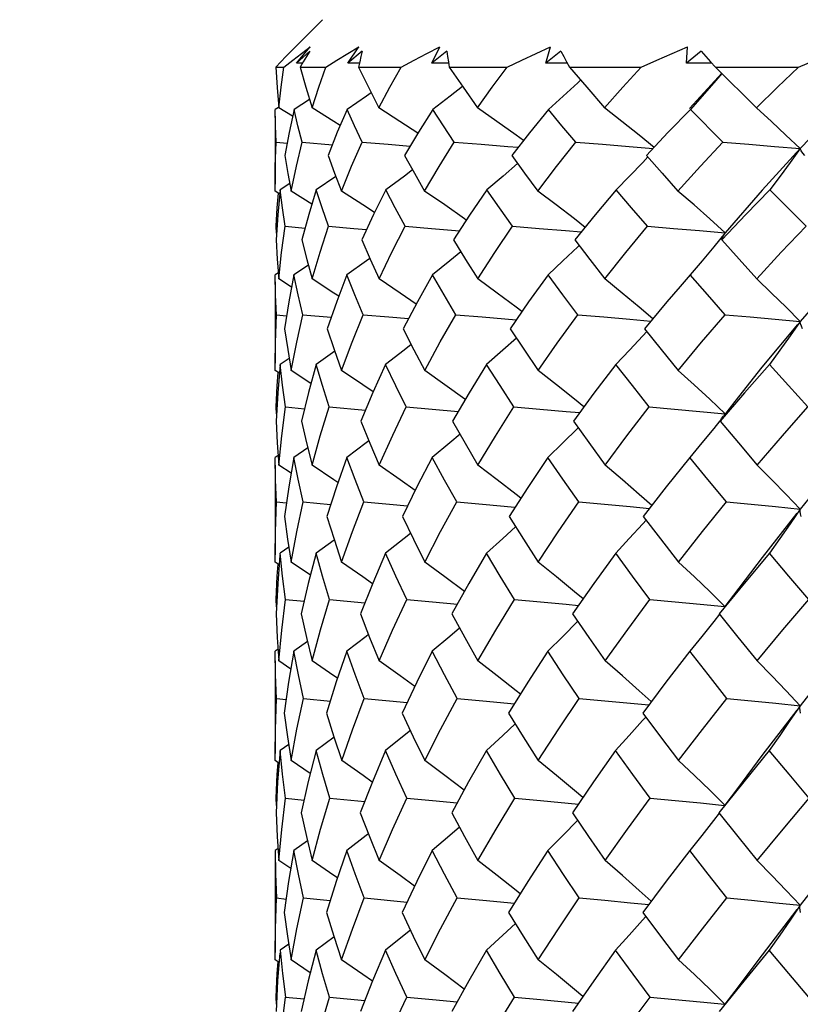
# Model space of a CAD drawing. Units: inches. Extents: x 0.7 to 21.3, y 0.5 to 16.
# Drawn here: x 10.6 to 10.8, y 8.1 to 8.4 of the extents above; entities that cross this region are included whole.
import ezdxf

# ---------------------------------------------------------------- set-up
doc = ezdxf.new("R2010")
doc.units = ezdxf.units.IN
doc.header["$LTSCALE"] = 1.21
doc.header["$MEASUREMENT"] = 0
doc.layers.get('0').update_dxf_attribs({"linetype": 'CONTINUOUS'})
doc.layers.add('AXIS', color=7, linetype='CONTINUOUS')
doc.layers.add('SCHEME_DIMS', color=7, linetype='CONTINUOUS')
doc.dimstyles.new('DIMSTYLE_1', dxfattribs={"dimtxt": 0.1, "dimasz": 0.1875, "dimexe": 0.125, "dimexo": 0.0625, "dimgap": 0.1, "dimtad": 0, "dimtih": 1, "dimtoh": 1, "dimdec": 1, "dimzin": 4, "dimdsep": 46, "dimtxsty": 'STANDARD', "dimblk": '_FILLED', "dimblk1": '_FILLED', "dimblk2": '_FILLED', "dimcen": 0.09, "dimadec": 3, "dimazin": 1, "dimtp": 0.1, "dimtm": 0.1, "dimtfac": 1, "dimtdec": 3, "dimtofl": 0, "dimtmove": 0, "dimatfit": 3, "dimldrblk": '_FILLED', "dimfxl": 1, "dimtolj": 1, "dimtzin": 4, "dimarcsym": 0})

# ---------------------------------------------------------------- blocks, each defined once
blk = doc.blocks.new('_FILLED')
at = {"color": 0, "linetype": 'BYBLOCK'}
blk.add_solid([(0, 0), (-1, 0.1667), (-1, -0.1667)], dxfattribs=at)
blk = doc.blocks.new('*D8')
at = {"layer": 'SCHEME_DIMS', "color": 7, "linetype": 'CONTINUOUS'}
for p, q in [((8.07004, 6.92156), (8.07004, 9.60437)), ((12.86138, 6.85561), (12.86138, 9.60437)), ((8.07004, 9.47937), (9.9828, 9.47937)), ((12.86138, 9.47937), (10.7828, 9.47937))]:
    blk.add_line(p, q, dxfattribs=at)
at = {"layer": 'SCHEME_DIMS', "color": 7, "linetype": 'CONTINUOUS', "xscale": 0.1875, "yscale": 0.1875, "zscale": 0.1875}
for p, rotation in [((8.07004, 9.47937), 180), ((12.86138, 9.47937), 360)]:
    blk.add_blockref('_FILLED', p, dxfattribs=dict(at, rotation=rotation))
at = {"layer": 'SCHEME_DIMS', "color": 7, "linetype": 'CONTINUOUS', "insert": (10.3328, 9.52937), "char_height": 0.1, "width": 0.6, "attachment_point": 2, "line_spacing_factor": 0.9}
blk.add_mtext('121,7\\P[4.79]', dxfattribs=at)

msp = doc.modelspace()

# ---------------------------------------------------------------- linework, layer by layer
at = {"color": 7, "linetype": 'CONTINUOUS'}
for p, q in [((10.65075, 8.3817), (10.6429, 8.37385)), ((10.64425, 8.37088), (10.6477, 8.37491)), ((10.64551, 8.37326), (10.6477, 8.37491)), ((10.65709, 8.37088), (10.65983, 8.37491)), ((10.67804, 8.37088), (10.68, 8.37491)), ((10.70648, 8.37088), (10.70759, 8.37491)), ((10.74154, 8.37088), (10.74177, 8.37491)), ((10.64115, 8.36989), (10.64332, 8.37159)), ((10.64332, 8.37159), (10.64551, 8.37326)), ((10.64758, 8.37384), (10.64425, 8.37088)), ((10.66066, 8.37384), (10.65709, 8.37088)), ((10.68175, 8.37384), (10.67804, 8.37088)), ((10.71022, 8.37384), (10.70648, 8.37088)), ((10.74519, 8.37384), (10.74154, 8.37088)), ((10.64036, 8.37121), (10.63912, 8.36989)), ((10.63912, 8.36989), (10.64115, 8.36989)), ((10.64578, 8.37087), (10.64425, 8.37088)), ((10.64597, 8.37121), (10.6452, 8.36989)), ((10.6452, 8.36989), (10.65161, 8.36989)), ((10.65997, 8.37087), (10.65709, 8.37088)), ((10.66004, 8.37121), (10.65976, 8.36989)), ((10.65976, 8.36989), (10.67036, 8.36989)), ((10.6822, 8.37086), (10.67804, 8.37088)), ((10.68214, 8.37121), (10.68237, 8.36989)), ((10.68237, 8.36989), (10.69683, 8.36989)), ((10.71179, 8.37085), (10.70648, 8.37088)), ((10.7116, 8.37121), (10.71232, 8.36989)), ((10.71232, 8.36989), (10.7302, 8.36989)), ((10.74786, 8.37084), (10.74154, 8.37088)), ((10.74752, 8.37121), (10.74872, 8.36989)), ((10.74872, 8.36989), (10.75898, 8.35975)), ((10.74872, 8.36989), (10.76948, 8.36989)), ((10.75035, 8.36839), (10.74408, 8.36155)), ((10.64753, 8.36179), (10.64365, 8.35931)), ((10.74545, 8.36264), (10.74252, 8.35931)), ((10.6398, 8.35984), (10.63895, 8.35931)), ((10.64329, 8.35761), (10.63986, 8.35975)), ((10.74408, 8.36155), (10.74227, 8.35954)), ((10.75058, 8.35116), (10.74252, 8.35931)), ((10.63921, 8.35116), (10.64194, 8.35091)), ((10.6457, 8.35116), (10.65322, 8.35053)), ((10.73365, 8.3501), (10.73155, 8.34782)), ((10.65409, 8.34261), (10.6492, 8.3393)), ((10.63895, 8.33898), (10.63894, 8.34069)), ((10.6426, 8.34083), (10.64021, 8.3393)), ((10.64011, 8.33824), (10.63895, 8.33898)), ((10.64811, 8.3357), (10.64294, 8.33898)), ((10.77132, 8.33022), (10.76232, 8.3393)), ((10.63931, 8.32848), (10.6392, 8.33022)), ((10.6392, 8.33022), (10.63942, 8.33019)), ((10.64055, 8.32368), (10.64143, 8.33022)), ((10.64143, 8.33022), (10.64642, 8.32976)), ((10.67136, 8.33022), (10.67789, 8.32968)), ((10.67789, 8.32968), (10.68491, 8.32909)), ((10.75119, 8.32855), (10.74831, 8.32506)), ((10.75031, 8.32679), (10.75051, 8.32737)), ((10.75051, 8.32737), (10.7508, 8.32796)), ((10.7508, 8.32796), (10.75119, 8.32855)), ((10.6392, 8.32679), (10.63948, 8.32199)), ((10.71474, 8.32541), (10.71438, 8.32506)), ((10.63987, 8.31711), (10.64055, 8.32368)), ((10.63948, 8.32199), (10.63987, 8.31711)), ((10.64725, 8.32049), (10.64363, 8.31806)), ((10.63975, 8.31858), (10.63895, 8.31806)), ((10.63904, 8.31313), (10.63895, 8.31806)), ((10.74241, 8.31806), (10.73993, 8.31523)), ((10.64305, 8.31504), (10.63987, 8.31711)), ((10.63924, 8.30817), (10.63904, 8.31313)), ((10.63924, 8.30817), (10.64181, 8.30792)), ((10.64585, 8.30817), (10.65294, 8.30753)), ((10.684, 8.30817), (10.69054, 8.30762)), ((10.69054, 8.30762), (10.69903, 8.30688)), ((10.73159, 8.30399), (10.7306, 8.3029)), ((10.65384, 8.29905), (10.64917, 8.29577)), ((10.63895, 8.29428), (10.63894, 8.29605)), ((10.64245, 8.29727), (10.6402, 8.29577)), ((10.64001, 8.29358), (10.63895, 8.29428)), ((10.64787, 8.29104), (10.64296, 8.29428)), ((10.75356, 8.28652), (10.7507, 8.28288)), ((10.63928, 8.28342), (10.63918, 8.28521)), ((10.63918, 8.28521), (10.63938, 8.28518)), ((10.64059, 8.27798), (10.6415, 8.28521)), ((10.6415, 8.28521), (10.64626, 8.28474)), ((10.65243, 8.28521), (10.66147, 8.28438)), ((10.67161, 8.28521), (10.67806, 8.28464)), ((10.67806, 8.28464), (10.68456, 8.28406)), ((10.74488, 8.28406), (10.75118, 8.28346)), ((10.63917, 8.28166), (10.63946, 8.2762)), ((10.74989, 8.28166), (10.75023, 8.28225)), ((10.75023, 8.28225), (10.7507, 8.28288)), ((10.71451, 8.27999), (10.71436, 8.27983)), ((10.63946, 8.2762), (10.63987, 8.27068)), ((10.63987, 8.27068), (10.64059, 8.27798)), ((10.64709, 8.275), (10.64361, 8.27259)), ((10.63969, 8.27309), (10.63895, 8.27259)), ((10.63905, 8.26704), (10.63895, 8.27259)), ((10.64292, 8.26865), (10.63987, 8.27068)), ((10.63926, 8.26149), (10.63905, 8.26704)), ((10.63926, 8.26149), (10.64173, 8.26123)), ((10.64594, 8.26149), (10.65278, 8.26083)), ((10.68422, 8.26149), (10.69068, 8.26091)), ((10.69068, 8.26091), (10.69873, 8.26017)), ((10.73143, 8.25699), (10.73059, 8.25604)), ((10.6537, 8.25198), (10.64915, 8.2487)), ((10.64237, 8.25019), (10.6402, 8.2487)), ((10.63895, 8.24648), (10.63894, 8.24829)), ((10.63996, 8.2458), (10.63895, 8.24648)), ((10.64774, 8.24325), (10.64296, 8.24648)), ((10.63926, 8.23538), (10.63916, 8.2372)), ((10.63916, 8.2372), (10.63936, 8.23718)), ((10.6406, 8.22954), (10.64154, 8.2372)), ((10.64154, 8.2372), (10.64618, 8.23673)), ((10.65251, 8.2372), (10.66133, 8.23636)), ((10.75326, 8.23825), (10.7511, 8.23546)), ((10.63916, 8.23357), (10.63946, 8.22773)), ((10.63987, 8.22186), (10.6406, 8.22954)), ((10.63946, 8.22773), (10.63987, 8.22186)), ((10.64702, 8.2267), (10.6436, 8.22429)), ((10.63967, 8.22478), (10.63895, 8.22429)), ((10.63905, 8.21843), (10.63895, 8.22429)), ((10.64285, 8.21984), (10.63987, 8.22186)), ((10.63927, 8.21253), (10.63905, 8.21843)), ((10.63927, 8.21253), (10.6417, 8.21227)), ((10.64598, 8.21253), (10.65271, 8.21187)), ((10.68432, 8.21253), (10.69075, 8.21194)), ((10.69075, 8.21194), (10.6986, 8.2112)), ((10.769, 8.20961), (10.76034, 8.19826)), ((10.73136, 8.20787), (10.73058, 8.20699)), ((10.65364, 8.20283), (10.64915, 8.19955)), ((10.64233, 8.20103), (10.64019, 8.19955)), ((10.63895, 8.19701), (10.63894, 8.19883)), ((10.63994, 8.19633), (10.63895, 8.19701)), ((10.64769, 8.19379), (10.64297, 8.19701)), ((10.63926, 8.18583), (10.63916, 8.18766)), ((10.63916, 8.18766), (10.63935, 8.18764)), ((10.64061, 8.17987), (10.64155, 8.18766)), ((10.64155, 8.18766), (10.64615, 8.18719)), ((10.65254, 8.18766), (10.66128, 8.18681)), ((10.6987, 8.18766), (10.70512, 8.18707)), ((10.70512, 8.18707), (10.71455, 8.18617)), ((10.63916, 8.184), (10.63945, 8.17807)), ((10.63945, 8.17807), (10.63987, 8.17211)), ((10.63987, 8.17211), (10.64061, 8.17987)), ((10.63966, 8.17514), (10.63895, 8.17465)), ((10.647, 8.17706), (10.6436, 8.17465)), ((10.64284, 8.1701), (10.63987, 8.17211)), ((10.63927, 8.16278), (10.6417, 8.16252)), ((10.64598, 8.16278), (10.6527, 8.16212)), ((10.66115, 8.16278), (10.67185, 8.16177)), ((10.68432, 8.16278), (10.69075, 8.16219)), ((10.69075, 8.16219), (10.69859, 8.16145)), ((10.73137, 8.15813), (10.73058, 8.15724)), ((10.769, 8.15987), (10.76036, 8.14858)), ((10.65365, 8.15309), (10.64915, 8.1498)), ((10.64234, 8.15129), (10.64019, 8.1498)), ((10.63895, 8.14737), (10.63894, 8.14919)), ((10.63994, 8.14669), (10.63895, 8.14737)), ((10.64771, 8.14415), (10.64296, 8.14737)), ((10.63926, 8.13629), (10.63916, 8.13809)), ((10.63916, 8.13809), (10.63936, 8.13807)), ((10.6406, 8.13045), (10.64154, 8.13809)), ((10.64154, 8.13809), (10.64617, 8.13762)), ((10.65251, 8.13809), (10.66132, 8.13724)), ((10.69865, 8.13809), (10.70508, 8.1375)), ((10.70508, 8.1375), (10.7146, 8.13659))]:
    msp.add_line(p, q, dxfattribs=at)
for points in [[(10.65161, 8.36989), (10.65435, 8.37159), (10.65709, 8.37326), (10.65983, 8.37491)], [(10.67036, 8.36989), (10.67359, 8.37159), (10.6768, 8.37326), (10.68, 8.37491)], [(10.69683, 8.36989), (10.70043, 8.37158), (10.70402, 8.37326), (10.70759, 8.37491)], [(10.7302, 8.36989), (10.7341, 8.37159), (10.73795, 8.37326), (10.74177, 8.37491)], [(10.76948, 8.36989), (10.77754, 8.37326), (10.7815, 8.37491)], [(10.64291, 8.37384), (10.64163, 8.37253), (10.64036, 8.37121)], [(10.64758, 8.37384), (10.64677, 8.37253), (10.64597, 8.37121)], [(10.66066, 8.37384), (10.66034, 8.37253), (10.66004, 8.37121)], [(10.68175, 8.37384), (10.68193, 8.37253), (10.68214, 8.37121)], [(10.71022, 8.37384), (10.7109, 8.37253), (10.7116, 8.37121)], [(10.74519, 8.37384), (10.74634, 8.37253), (10.74752, 8.37121)], [(10.63912, 8.36989), (10.63942, 8.3648), (10.63986, 8.35975)], [(10.63986, 8.35975), (10.64044, 8.36487), (10.64115, 8.36989)], [(10.6452, 8.36989), (10.64659, 8.36491), (10.64814, 8.35975)], [(10.64814, 8.35975), (10.64982, 8.36488), (10.65161, 8.36989)], [(10.65976, 8.36989), (10.66223, 8.36486), (10.66482, 8.35975)], [(10.66482, 8.35975), (10.66754, 8.36488), (10.67036, 8.36989)], [(10.68237, 8.36989), (10.68581, 8.36487), (10.68939, 8.35975)], [(10.68939, 8.35975), (10.69306, 8.36487), (10.69683, 8.36989)], [(10.71232, 8.36989), (10.71664, 8.36488), (10.72109, 8.35975)], [(10.72109, 8.35975), (10.7256, 8.36485), (10.7302, 8.36989)], [(10.75898, 8.35975), (10.76422, 8.36488), (10.76948, 8.36989)], [(10.78966, 8.3693), (10.77962, 8.35961), (10.76983, 8.34955)], [(10.71512, 8.36665), (10.7144, 8.36598), (10.71076, 8.36264), (10.70708, 8.35931)], [(10.75033, 8.3683), (10.74834, 8.36598), (10.74545, 8.36264)], [(10.68567, 8.36507), (10.68257, 8.36264), (10.67824, 8.35931)], [(10.66292, 8.36349), (10.66172, 8.36264), (10.65688, 8.35931)], [(10.63921, 8.35116), (10.63903, 8.35527), (10.63895, 8.35931)], [(10.64365, 8.35931), (10.64243, 8.35361), (10.64139, 8.34782)], [(10.6457, 8.35116), (10.64463, 8.35527), (10.64365, 8.35931)], [(10.65517, 8.35533), (10.65357, 8.35635), (10.64814, 8.35975)], [(10.65688, 8.35931), (10.65445, 8.35365), (10.65216, 8.34782)], [(10.66065, 8.35116), (10.65872, 8.35527), (10.65688, 8.35931)], [(10.6745, 8.35339), (10.67004, 8.35635), (10.66482, 8.35975)], [(10.67824, 8.35931), (10.67466, 8.35365), (10.6712, 8.34782)], [(10.68362, 8.35116), (10.6809, 8.35525), (10.67824, 8.35931)], [(10.70086, 8.35159), (10.69901, 8.35294), (10.69424, 8.35635), (10.68939, 8.35975)], [(10.70708, 8.35931), (10.70236, 8.35352), (10.69793, 8.34782)], [(10.7139, 8.35116), (10.71044, 8.35528), (10.70708, 8.35931)], [(10.73347, 8.34987), (10.7297, 8.35294), (10.72543, 8.35635), (10.72109, 8.35975)], [(10.74252, 8.35931), (10.73698, 8.35363), (10.73365, 8.3501)], [(10.76983, 8.34955), (10.7663, 8.35294), (10.76267, 8.35635), (10.75898, 8.35975)], [(10.63894, 8.34069), (10.63899, 8.34514), (10.63921, 8.35116)], [(10.64294, 8.33898), (10.64424, 8.34515), (10.6457, 8.35116)], [(10.65548, 8.33898), (10.65799, 8.34515), (10.66065, 8.35116)], [(10.66065, 8.35116), (10.66713, 8.35065), (10.67261, 8.3502)], [(10.67619, 8.33898), (10.67984, 8.34514), (10.68362, 8.35116)], [(10.68362, 8.35116), (10.69028, 8.35065), (10.69698, 8.35011), (10.69954, 8.3499)], [(10.70445, 8.33898), (10.70909, 8.3451), (10.7139, 8.35116)], [(10.7139, 8.35116), (10.72055, 8.35065), (10.72722, 8.35011), (10.7332, 8.3496)], [(10.73938, 8.33898), (10.74497, 8.34517), (10.75058, 8.35116)], [(10.75058, 8.35116), (10.75702, 8.35065), (10.76345, 8.35011), (10.76983, 8.34955)], [(10.76983, 8.34955), (10.76036, 8.3392), (10.75119, 8.32855)], [(10.76983, 8.34955), (10.76737, 8.34614), (10.76486, 8.34271), (10.76232, 8.3393)], [(10.77102, 8.34782), (10.77053, 8.34839), (10.77013, 8.34897), (10.76983, 8.34955)], [(10.64139, 8.34782), (10.64212, 8.34338), (10.64294, 8.33898)], [(10.65216, 8.34782), (10.65376, 8.34345), (10.65548, 8.33898)], [(10.6712, 8.34782), (10.67366, 8.34342), (10.67619, 8.33898)], [(10.69793, 8.34782), (10.70116, 8.34342), (10.70445, 8.33898)], [(10.7319, 8.34749), (10.73062, 8.34614), (10.72732, 8.34271), (10.72398, 8.3393)], [(10.73155, 8.34782), (10.73542, 8.34344), (10.73938, 8.33898)], [(10.69939, 8.34583), (10.69577, 8.34271), (10.69173, 8.3393)], [(10.6732, 8.34425), (10.67116, 8.34271), (10.66655, 8.3393)], [(10.64021, 8.3393), (10.6396, 8.33307), (10.6392, 8.32679)], [(10.6392, 8.33022), (10.63948, 8.33477), (10.63979, 8.33845)], [(10.64143, 8.33022), (10.64077, 8.33479), (10.64021, 8.3393)], [(10.6492, 8.3393), (10.64732, 8.33312), (10.64562, 8.32679)], [(10.65226, 8.33022), (10.65068, 8.33479), (10.6492, 8.3393)], [(10.6637, 8.3336), (10.66082, 8.33551), (10.65548, 8.33898)], [(10.66655, 8.3393), (10.66346, 8.33314), (10.66052, 8.32679)], [(10.67136, 8.33022), (10.6689, 8.33479), (10.66655, 8.3393)], [(10.68661, 8.33173), (10.6862, 8.33202), (10.68124, 8.33551), (10.67619, 8.33898)], [(10.69173, 8.3393), (10.6874, 8.33294), (10.68344, 8.32679)], [(10.69815, 8.33022), (10.69491, 8.33477), (10.69173, 8.3393)], [(10.71621, 8.32994), (10.71357, 8.33202), (10.70905, 8.33551), (10.70445, 8.33898)], [(10.72398, 8.3393), (10.71873, 8.33307), (10.71367, 8.32679)], [(10.73181, 8.33022), (10.72784, 8.3348), (10.72398, 8.3393)], [(10.75119, 8.32855), (10.74734, 8.33202), (10.7434, 8.33551), (10.73938, 8.33898)], [(10.76232, 8.3393), (10.75627, 8.33311), (10.75031, 8.32679)], [(10.64817, 8.31711), (10.65013, 8.32372), (10.65226, 8.33022)], [(10.65226, 8.33022), (10.65853, 8.32968), (10.66173, 8.3294)], [(10.66487, 8.31711), (10.66804, 8.32372), (10.67136, 8.33022)], [(10.68946, 8.31711), (10.6937, 8.32367), (10.69815, 8.33022)], [(10.69815, 8.33022), (10.70475, 8.32968), (10.71137, 8.32913), (10.71528, 8.32878)], [(10.72118, 8.31711), (10.72642, 8.3237), (10.73181, 8.33022)], [(10.73181, 8.33022), (10.73827, 8.32968), (10.74475, 8.32913), (10.75119, 8.32855)], [(10.75908, 8.31711), (10.76516, 8.32372), (10.77132, 8.33022)], [(10.78966, 8.32855), (10.7796, 8.31762), (10.76983, 8.30646)], [(10.64562, 8.32679), (10.64686, 8.32193), (10.64817, 8.31711)], [(10.66052, 8.32679), (10.66265, 8.32197), (10.66487, 8.31711)], [(10.68344, 8.32679), (10.68643, 8.32193), (10.68946, 8.31711)], [(10.71438, 8.32506), (10.71071, 8.32155), (10.70699, 8.31806)], [(10.71367, 8.32679), (10.7174, 8.32196), (10.72118, 8.31711)], [(10.74831, 8.32506), (10.74538, 8.32155), (10.74241, 8.31806)], [(10.75031, 8.32679), (10.75465, 8.32199), (10.75908, 8.31711)], [(10.68528, 8.3238), (10.68252, 8.32155), (10.67817, 8.31806)], [(10.66256, 8.32218), (10.66169, 8.32155), (10.65683, 8.31806)], [(10.64363, 8.31806), (10.64236, 8.31139), (10.64129, 8.30468)], [(10.64585, 8.30817), (10.64469, 8.31311), (10.64363, 8.31806)], [(10.65683, 8.31806), (10.6543, 8.31143), (10.65195, 8.30468)], [(10.66093, 8.30817), (10.65884, 8.31312), (10.65683, 8.31806)], [(10.67817, 8.31806), (10.6744, 8.31136), (10.67087, 8.30468)], [(10.684, 8.30817), (10.68107, 8.31309), (10.67817, 8.31806)], [(10.70699, 8.31806), (10.70211, 8.31133), (10.69751, 8.30468)], [(10.71438, 8.30817), (10.71065, 8.31313), (10.70699, 8.31806)], [(10.75115, 8.30817), (10.74673, 8.31316), (10.74241, 8.31806)], [(10.65481, 8.31276), (10.65359, 8.31356), (10.64817, 8.31711)], [(10.67409, 8.31077), (10.67008, 8.31357), (10.66487, 8.31711)], [(10.70045, 8.30893), (10.69904, 8.31001), (10.69429, 8.31356), (10.68946, 8.31711)], [(10.73308, 8.30713), (10.72973, 8.31001), (10.72549, 8.31356), (10.72118, 8.31711)], [(10.73993, 8.31523), (10.73662, 8.31138), (10.73103, 8.30468)], [(10.76983, 8.30646), (10.76633, 8.31001), (10.76274, 8.31356), (10.75908, 8.31711)], [(10.63894, 8.29605), (10.639, 8.30121), (10.63924, 8.30817)], [(10.64296, 8.29428), (10.64431, 8.30129), (10.64585, 8.30817)], [(10.65551, 8.29428), (10.65813, 8.30128), (10.66093, 8.30817)], [(10.66093, 8.30817), (10.66731, 8.30762), (10.6722, 8.30719)], [(10.67624, 8.29428), (10.68011, 8.30139), (10.684, 8.30817)], [(10.70451, 8.29428), (10.70926, 8.30111), (10.71438, 8.30817)], [(10.71438, 8.30817), (10.72088, 8.30762), (10.72738, 8.30705), (10.73261, 8.30657)], [(10.73945, 8.29428), (10.74525, 8.30128), (10.75115, 8.30817)], [(10.75115, 8.30817), (10.75739, 8.30762), (10.76364, 8.30705), (10.76983, 8.30646)], [(10.7692, 8.3057), (10.76034, 8.29505), (10.75356, 8.28652)], [(10.76983, 8.30646), (10.76734, 8.3029), (10.7648, 8.29933), (10.76223, 8.29577)], [(10.77043, 8.30468), (10.77015, 8.30527), (10.76995, 8.30586), (10.76983, 8.30646)], [(10.64129, 8.30468), (10.64207, 8.29951), (10.64296, 8.29428)], [(10.65195, 8.30468), (10.65369, 8.29947), (10.65551, 8.29428)], [(10.67087, 8.30468), (10.67356, 8.2994), (10.67624, 8.29428)], [(10.69751, 8.30468), (10.70094, 8.29954), (10.70451, 8.29428)], [(10.7306, 8.3029), (10.72727, 8.29933), (10.7239, 8.29577)], [(10.73103, 8.30468), (10.73522, 8.29949), (10.73945, 8.29428)], [(10.6729, 8.30071), (10.67113, 8.29933), (10.6665, 8.29577)], [(10.69909, 8.30232), (10.69573, 8.29933), (10.69167, 8.29577)], [(10.6402, 8.29577), (10.63958, 8.28865), (10.63917, 8.28166)], [(10.6415, 8.28521), (10.64079, 8.29059), (10.6402, 8.29577)], [(10.64917, 8.29577), (10.64725, 8.28877), (10.64551, 8.28166)], [(10.65243, 8.28521), (10.65075, 8.29048), (10.64917, 8.29577)], [(10.6665, 8.29577), (10.66332, 8.28876), (10.66032, 8.28166)], [(10.67161, 8.28521), (10.66906, 8.2904), (10.6665, 8.29577)], [(10.69167, 8.29577), (10.6873, 8.28872), (10.68315, 8.28166)], [(10.69848, 8.28521), (10.69504, 8.29049), (10.69167, 8.29577)], [(10.7239, 8.29577), (10.71843, 8.28861), (10.71331, 8.28166)], [(10.73221, 8.28521), (10.72803, 8.2905), (10.7239, 8.29577)], [(10.76223, 8.29577), (10.75596, 8.28871), (10.74989, 8.28166)], [(10.77178, 8.28521), (10.76696, 8.29052), (10.76223, 8.29577)], [(10.63918, 8.28521), (10.63946, 8.29045), (10.63971, 8.29378)], [(10.66339, 8.28892), (10.66084, 8.29069), (10.65551, 8.29428)], [(10.68629, 8.28701), (10.68621, 8.28707), (10.68127, 8.29069), (10.67624, 8.29428)], [(10.71589, 8.28517), (10.71358, 8.28707), (10.70908, 8.29069), (10.70451, 8.29428)], [(10.75118, 8.28346), (10.74736, 8.28707), (10.74344, 8.29069), (10.73945, 8.29428)], [(10.64819, 8.27068), (10.65021, 8.27798), (10.65243, 8.28521)], [(10.6649, 8.27068), (10.66825, 8.27815), (10.67161, 8.28521)], [(10.6895, 8.27068), (10.69387, 8.27792), (10.69848, 8.28521)], [(10.69848, 8.28521), (10.70496, 8.28464), (10.71148, 8.28406), (10.71485, 8.28375)], [(10.72123, 8.27068), (10.72665, 8.27798), (10.73221, 8.28521)], [(10.73221, 8.28521), (10.73853, 8.28464), (10.74488, 8.28406)], [(10.75913, 8.27068), (10.76543, 8.27801), (10.77178, 8.28521)], [(10.78966, 8.28346), (10.77962, 8.27167), (10.76983, 8.25971)], [(10.64551, 8.28166), (10.64679, 8.2762), (10.64819, 8.27068)], [(10.66032, 8.28166), (10.66256, 8.27618), (10.6649, 8.27068)], [(10.68315, 8.28166), (10.68632, 8.27611), (10.6895, 8.27068)], [(10.71331, 8.28166), (10.71717, 8.27627), (10.72123, 8.27068)], [(10.7498, 8.28173), (10.74829, 8.27983), (10.74533, 8.2762), (10.74235, 8.27259)], [(10.74989, 8.28166), (10.75448, 8.27619), (10.75913, 8.27068)], [(10.68504, 8.27835), (10.6825, 8.2762), (10.67813, 8.27259)], [(10.71436, 8.27983), (10.71067, 8.2762), (10.70693, 8.27259)], [(10.66234, 8.27671), (10.66168, 8.2762), (10.6568, 8.27259)], [(10.64361, 8.27259), (10.64233, 8.26528), (10.64124, 8.25789)], [(10.64594, 8.26149), (10.6447, 8.26716), (10.64361, 8.27259)], [(10.6568, 8.27259), (10.65422, 8.26528), (10.65183, 8.25789)], [(10.66108, 8.26149), (10.65889, 8.26706), (10.6568, 8.27259)], [(10.67813, 8.27259), (10.67439, 8.26541), (10.6707, 8.25789)], [(10.68422, 8.26149), (10.68119, 8.26694), (10.67813, 8.27259)], [(10.70693, 8.27259), (10.70191, 8.2651), (10.69727, 8.25789)], [(10.71466, 8.26149), (10.7107, 8.26713), (10.70693, 8.27259)], [(10.74235, 8.27259), (10.73647, 8.26527), (10.73074, 8.25789)], [(10.75146, 8.26149), (10.74686, 8.26707), (10.74235, 8.27259)], [(10.6546, 8.26635), (10.65361, 8.26703), (10.64819, 8.27068)], [(10.67386, 8.26433), (10.6701, 8.26703), (10.6649, 8.27068)], [(10.7002, 8.26245), (10.69905, 8.26337), (10.69432, 8.26703), (10.6895, 8.27068)], [(10.73285, 8.2606), (10.72974, 8.26337), (10.72553, 8.26703), (10.72123, 8.27068)], [(10.76983, 8.25971), (10.76635, 8.26337), (10.76278, 8.26703), (10.75913, 8.27068)], [(10.63894, 8.24829), (10.639, 8.25401), (10.63926, 8.26149)], [(10.64296, 8.24648), (10.64435, 8.25402), (10.64594, 8.26149)], [(10.65553, 8.24648), (10.65825, 8.25413), (10.66108, 8.26149)], [(10.66108, 8.26149), (10.66742, 8.26091), (10.67197, 8.26049)], [(10.67626, 8.24648), (10.6802, 8.25409), (10.68422, 8.26149)], [(10.70454, 8.24648), (10.70953, 8.25402), (10.71466, 8.26149)], [(10.71466, 8.26149), (10.72105, 8.26091), (10.72747, 8.26032), (10.73227, 8.25986)], [(10.73949, 8.24648), (10.74553, 8.25415), (10.75146, 8.26149)], [(10.75146, 8.26149), (10.7576, 8.26091), (10.76374, 8.26032), (10.76983, 8.25971)], [(10.76906, 8.25871), (10.76036, 8.24762), (10.75326, 8.23825)], [(10.76983, 8.25971), (10.76733, 8.25604), (10.76477, 8.25236), (10.76218, 8.2487)], [(10.7701, 8.25789), (10.76993, 8.25849), (10.76984, 8.25909), (10.76983, 8.25971)], [(10.64124, 8.25789), (10.64204, 8.25225), (10.64296, 8.24648)], [(10.65183, 8.25789), (10.65362, 8.2522), (10.65553, 8.24648)], [(10.6707, 8.25789), (10.67343, 8.2522), (10.67626, 8.24648)], [(10.69727, 8.25789), (10.70085, 8.25222), (10.70454, 8.24648)], [(10.73074, 8.25789), (10.73503, 8.25226), (10.73949, 8.24648)], [(10.67273, 8.25365), (10.67112, 8.25236), (10.66647, 8.2487)], [(10.69891, 8.25529), (10.69571, 8.25236), (10.69163, 8.2487)], [(10.73059, 8.25604), (10.72725, 8.25236), (10.72386, 8.2487)], [(10.64154, 8.2372), (10.6408, 8.243), (10.6402, 8.2487)], [(10.64915, 8.2487), (10.6472, 8.24115), (10.64545, 8.23357)], [(10.65251, 8.2372), (10.65076, 8.24302), (10.64915, 8.2487)], [(10.66647, 8.2487), (10.66328, 8.24123), (10.66022, 8.23357)], [(10.67174, 8.2372), (10.66905, 8.24296), (10.66647, 8.2487)], [(10.69163, 8.2487), (10.68726, 8.2412), (10.683, 8.23357)], [(10.69865, 8.2372), (10.69509, 8.24296), (10.69163, 8.2487)], [(10.72386, 8.2487), (10.71841, 8.24115), (10.71313, 8.23357)], [(10.73241, 8.2372), (10.72805, 8.24302), (10.72386, 8.2487)], [(10.76218, 8.2487), (10.75586, 8.24115), (10.74967, 8.23357)], [(10.77201, 8.2372), (10.76702, 8.24301), (10.76218, 8.2487)], [(10.64015, 8.24819), (10.63958, 8.24117), (10.63916, 8.23357)], [(10.66323, 8.24111), (10.66085, 8.24279), (10.65553, 8.24648)], [(10.68612, 8.23917), (10.68129, 8.24279), (10.67626, 8.24648)], [(10.71573, 8.2373), (10.7136, 8.23909), (10.70911, 8.24279), (10.70454, 8.24648)], [(10.75111, 8.23547), (10.74738, 8.23909), (10.74347, 8.24279), (10.73949, 8.24648)], [(10.63916, 8.2372), (10.63946, 8.24297), (10.63968, 8.24599)], [(10.6482, 8.22186), (10.65028, 8.22963), (10.65251, 8.2372)], [(10.66492, 8.22186), (10.66824, 8.22955), (10.67174, 8.2372)], [(10.67174, 8.2372), (10.67815, 8.23662), (10.68438, 8.23604)], [(10.68952, 8.22186), (10.694, 8.22954), (10.69865, 8.2372)], [(10.69865, 8.2372), (10.70508, 8.23662), (10.71154, 8.23601), (10.71462, 8.23572)], [(10.72125, 8.22186), (10.72688, 8.2297), (10.73241, 8.2372)], [(10.73241, 8.2372), (10.73867, 8.23662), (10.74495, 8.23601), (10.75106, 8.23541)], [(10.75916, 8.22186), (10.76556, 8.22958), (10.77201, 8.2372)], [(10.78966, 8.2354), (10.7796, 8.22308), (10.76983, 8.21071)], [(10.64545, 8.23357), (10.64677, 8.22771), (10.6482, 8.22186)], [(10.66022, 8.23357), (10.66251, 8.22772), (10.66492, 8.22186)], [(10.683, 8.23357), (10.68621, 8.22772), (10.68952, 8.22186)], [(10.71436, 8.2317), (10.71066, 8.22799), (10.70691, 8.22429)], [(10.71313, 8.23357), (10.71714, 8.22773), (10.72125, 8.22186)], [(10.74972, 8.23353), (10.74829, 8.2317), (10.74532, 8.22799), (10.74231, 8.22429)], [(10.74967, 8.23357), (10.75435, 8.22776), (10.75916, 8.22186)], [(10.68492, 8.23007), (10.68249, 8.22799), (10.67811, 8.22429)], [(10.66224, 8.22842), (10.66168, 8.22799), (10.65679, 8.22429)], [(10.6436, 8.22429), (10.64231, 8.21658), (10.64122, 8.20888)], [(10.64598, 8.21253), (10.64474, 8.21837), (10.6436, 8.22429)], [(10.65679, 8.22429), (10.65419, 8.21662), (10.65178, 8.20888)], [(10.66115, 8.21253), (10.65889, 8.21847), (10.65679, 8.22429)], [(10.67811, 8.22429), (10.67427, 8.2166), (10.67061, 8.20888)], [(10.68432, 8.21253), (10.68116, 8.21841), (10.67811, 8.22429)], [(10.70691, 8.22429), (10.70194, 8.21658), (10.69716, 8.20888)], [(10.71478, 8.21253), (10.71079, 8.21843), (10.70691, 8.22429)], [(10.74231, 8.22429), (10.73638, 8.21658), (10.73061, 8.20888)], [(10.75161, 8.21253), (10.7469, 8.21844), (10.74231, 8.22429)], [(10.6545, 8.21753), (10.65361, 8.21815), (10.6482, 8.22186)], [(10.67374, 8.21549), (10.67011, 8.21815), (10.66492, 8.22186)], [(10.70009, 8.21359), (10.69906, 8.21443), (10.69433, 8.21815), (10.68952, 8.22186)], [(10.73274, 8.21172), (10.72975, 8.21443), (10.72554, 8.21815), (10.72125, 8.22186)], [(10.76983, 8.21071), (10.76636, 8.21443), (10.76279, 8.21815), (10.75916, 8.22186)], [(10.63894, 8.19883), (10.639, 8.20478), (10.63927, 8.21253)], [(10.64297, 8.19701), (10.64438, 8.20484), (10.64598, 8.21253)], [(10.65554, 8.19701), (10.65822, 8.2047), (10.66115, 8.21253)], [(10.66115, 8.21253), (10.66746, 8.21194), (10.67186, 8.21152)], [(10.67627, 8.19701), (10.68021, 8.20478), (10.68432, 8.21253)], [(10.70455, 8.19701), (10.70969, 8.20494), (10.71478, 8.21253)], [(10.71478, 8.21253), (10.72113, 8.21194), (10.72751, 8.21133), (10.73211, 8.21088)], [(10.73951, 8.19701), (10.7455, 8.20478), (10.75161, 8.21253)], [(10.75161, 8.21253), (10.75769, 8.21194), (10.76378, 8.21133), (10.76983, 8.21071)], [(10.76983, 8.21071), (10.76732, 8.20699), (10.76476, 8.20326), (10.76216, 8.19955)], [(10.76995, 8.20888), (10.76984, 8.20947), (10.7698, 8.21008), (10.76983, 8.21071)], [(10.64122, 8.20888), (10.64203, 8.20295), (10.64297, 8.19701)], [(10.65178, 8.20888), (10.6536, 8.20294), (10.65554, 8.19701)], [(10.67061, 8.20888), (10.67339, 8.20295), (10.67627, 8.19701)], [(10.69716, 8.20888), (10.70082, 8.20293), (10.70455, 8.19701)], [(10.73058, 8.20699), (10.72724, 8.20326), (10.72384, 8.19955)], [(10.73061, 8.20888), (10.73503, 8.20293), (10.73951, 8.19701)], [(10.69883, 8.20616), (10.6957, 8.20326), (10.69162, 8.19955)], [(10.67266, 8.20451), (10.67112, 8.20326), (10.66646, 8.19955)], [(10.64019, 8.19955), (10.63957, 8.19176), (10.63916, 8.184)], [(10.64155, 8.18766), (10.64081, 8.19361), (10.64019, 8.19955)], [(10.64915, 8.19955), (10.64719, 8.19178), (10.64543, 8.184)], [(10.65254, 8.18766), (10.6508, 8.19355), (10.64915, 8.19955)], [(10.66646, 8.19955), (10.66321, 8.19174), (10.66018, 8.184)], [(10.67178, 8.18766), (10.66905, 8.19364), (10.66646, 8.19955)], [(10.69162, 8.19955), (10.68717, 8.19173), (10.68296, 8.184)], [(10.6987, 8.18766), (10.69513, 8.19357), (10.69162, 8.19955)], [(10.72384, 8.19955), (10.71836, 8.19176), (10.71307, 8.184)], [(10.73248, 8.18766), (10.72813, 8.19359), (10.72384, 8.19955)], [(10.76216, 8.19955), (10.75578, 8.19173), (10.7496, 8.184)], [(10.76034, 8.19826), (10.75421, 8.19003), (10.75107, 8.18592)], [(10.77209, 8.18766), (10.7671, 8.1936), (10.76216, 8.19955)], [(10.63916, 8.18766), (10.63945, 8.19359), (10.63966, 8.19652)], [(10.66317, 8.19164), (10.66086, 8.19329), (10.65554, 8.19701)], [(10.68606, 8.18969), (10.68129, 8.19329), (10.67627, 8.19701)], [(10.71566, 8.1878), (10.7136, 8.18956), (10.70912, 8.19329), (10.70455, 8.19701)], [(10.75108, 8.18594), (10.74738, 8.18956), (10.74348, 8.19329), (10.73951, 8.19701)], [(10.6482, 8.17211), (10.65029, 8.17997), (10.65254, 8.18766)], [(10.66492, 8.17211), (10.66823, 8.17982), (10.67178, 8.18766)], [(10.67178, 8.18766), (10.67818, 8.18707), (10.68431, 8.18648)], [(10.68952, 8.17211), (10.69407, 8.17995), (10.6987, 8.18766)], [(10.72125, 8.17211), (10.72682, 8.17992), (10.73248, 8.18766)], [(10.73248, 8.18766), (10.73872, 8.18707), (10.74497, 8.18646), (10.75101, 8.18585)], [(10.75916, 8.17211), (10.76559, 8.17991), (10.77209, 8.18766)], [(10.78966, 8.18583), (10.77962, 8.1734), (10.76983, 8.16095)], [(10.64543, 8.184), (10.64675, 8.17807), (10.6482, 8.17211)], [(10.66018, 8.184), (10.66248, 8.17809), (10.66492, 8.17211)], [(10.68296, 8.184), (10.68617, 8.17809), (10.68952, 8.17211)], [(10.71307, 8.184), (10.71711, 8.17807), (10.72125, 8.17211)], [(10.7497, 8.18393), (10.74828, 8.18211), (10.74532, 8.17837), (10.74231, 8.17465)], [(10.7496, 8.184), (10.75431, 8.17811), (10.75916, 8.17211)], [(10.68489, 8.18044), (10.68249, 8.17837), (10.6781, 8.17465)], [(10.71436, 8.18211), (10.71066, 8.17837), (10.7069, 8.17465)], [(10.66221, 8.17879), (10.66168, 8.17837), (10.65679, 8.17465)], [(10.63895, 8.17465), (10.63905, 8.16871), (10.63927, 8.16278)], [(10.6436, 8.17465), (10.64231, 8.16688), (10.64122, 8.15914)], [(10.64598, 8.16278), (10.64474, 8.16869), (10.6436, 8.17465)], [(10.65679, 8.17465), (10.65418, 8.16689), (10.65178, 8.15914)], [(10.66115, 8.16278), (10.65889, 8.16876), (10.65679, 8.17465)], [(10.6781, 8.17465), (10.67426, 8.16689), (10.67062, 8.15914)], [(10.68432, 8.16278), (10.68116, 8.16871), (10.6781, 8.17465)], [(10.7069, 8.17465), (10.70196, 8.16691), (10.69716, 8.15914)], [(10.71478, 8.16278), (10.71087, 8.16861), (10.7069, 8.17465)], [(10.74231, 8.17465), (10.73643, 8.16695), (10.73062, 8.15914)], [(10.75161, 8.16278), (10.74691, 8.16873), (10.74231, 8.17465)], [(10.65448, 8.16779), (10.65361, 8.1684), (10.6482, 8.17211)], [(10.67373, 8.16575), (10.6701, 8.1684), (10.66492, 8.17211)], [(10.70007, 8.16385), (10.69905, 8.16467), (10.69433, 8.1684), (10.68952, 8.17211)], [(10.73273, 8.16197), (10.72975, 8.16467), (10.72554, 8.1684), (10.72125, 8.17211)], [(10.76983, 8.16095), (10.76636, 8.16467), (10.76279, 8.1684), (10.75916, 8.17211)], [(10.63894, 8.14919), (10.639, 8.15506), (10.63927, 8.16278)], [(10.64296, 8.14737), (10.64437, 8.15508), (10.64598, 8.16278)], [(10.65553, 8.14737), (10.65822, 8.15499), (10.66115, 8.16278)], [(10.67627, 8.14737), (10.68021, 8.15507), (10.68432, 8.16278)], [(10.70454, 8.14737), (10.70959, 8.15507), (10.71478, 8.16278)], [(10.71478, 8.16278), (10.72114, 8.16219), (10.72751, 8.16158), (10.7321, 8.16113)], [(10.7395, 8.14737), (10.74548, 8.15505), (10.75161, 8.16278)], [(10.75161, 8.16278), (10.7577, 8.16219), (10.76378, 8.16158), (10.76983, 8.16095)], [(10.76983, 8.16095), (10.76733, 8.15724), (10.76476, 8.15351), (10.76216, 8.1498)], [(10.76996, 8.15914), (10.76984, 8.15972), (10.7698, 8.16033), (10.76983, 8.16095)], [(10.64122, 8.15914), (10.64203, 8.15326), (10.64296, 8.14737)], [(10.65178, 8.15914), (10.6536, 8.15324), (10.65553, 8.14737)], [(10.67062, 8.15914), (10.67338, 8.15325), (10.67627, 8.14737)], [(10.69716, 8.15914), (10.70079, 8.15326), (10.70454, 8.14737)], [(10.73062, 8.15914), (10.735, 8.15326), (10.7395, 8.14737)], [(10.69885, 8.15642), (10.69571, 8.15351), (10.69162, 8.1498)], [(10.73058, 8.15724), (10.72724, 8.15351), (10.72384, 8.1498)], [(10.67267, 8.15477), (10.67112, 8.15351), (10.66646, 8.1498)], [(10.64014, 8.14909), (10.63957, 8.14212), (10.63916, 8.13446)], [(10.64019, 8.1498), (10.64081, 8.14394), (10.64154, 8.13809)], [(10.64915, 8.1498), (10.6472, 8.14211), (10.64545, 8.13446)], [(10.65251, 8.13809), (10.65078, 8.1439), (10.64915, 8.1498)], [(10.66646, 8.1498), (10.66325, 8.14213), (10.66022, 8.13446)], [(10.67174, 8.13809), (10.66904, 8.14396), (10.66646, 8.1498)], [(10.69162, 8.1498), (10.68724, 8.14214), (10.68301, 8.13446)], [(10.69865, 8.13809), (10.69509, 8.14394), (10.69162, 8.1498)], [(10.72384, 8.1498), (10.71841, 8.14212), (10.71313, 8.13446)], [(10.73242, 8.13809), (10.72818, 8.14382), (10.72384, 8.1498)], [(10.76216, 8.1498), (10.7558, 8.14205), (10.74968, 8.13446)], [(10.76036, 8.14858), (10.75359, 8.13958), (10.75109, 8.13634)], [(10.77202, 8.13809), (10.76706, 8.14394), (10.76216, 8.1498)], [(10.63916, 8.13809), (10.63946, 8.14393), (10.63967, 8.14688)], [(10.6632, 8.14201), (10.66085, 8.14368), (10.65553, 8.14737)], [(10.68609, 8.14006), (10.68129, 8.14368), (10.67627, 8.14737)], [(10.7157, 8.13819), (10.7136, 8.13997), (10.70911, 8.14368), (10.70454, 8.14737)], [(10.7511, 8.13635), (10.74738, 8.13997), (10.74347, 8.14368), (10.7395, 8.14737)], [(10.64819, 8.12296), (10.65022, 8.13039), (10.65251, 8.13809)], [(10.66491, 8.12296), (10.66823, 8.13049), (10.67174, 8.13809)], [(10.67174, 8.13809), (10.67815, 8.1375), (10.68436, 8.13691)], [(10.6895, 8.12296), (10.69399, 8.1305), (10.69865, 8.13809)], [(10.72124, 8.12296), (10.7267, 8.13043), (10.73242, 8.13809)], [(10.73242, 8.13809), (10.73868, 8.1375), (10.74495, 8.13689), (10.75105, 8.13628)]]:
    msp.add_lwpolyline(points, dxfattribs=at)
at = {"layer": 'AXIS', "color": 7, "linetype": 'CONTINUOUS'}
for p, q in [((10.63894, 8.35767), (10.63894, 8.34069)), ((10.63894, 8.31634), (10.63894, 8.29605)), ((10.63894, 8.27068), (10.63894, 8.24829)), ((10.63894, 8.22186), (10.63894, 8.19883)), ((10.63894, 8.17211), (10.63894, 8.14919))]:
    msp.add_line(p, q, dxfattribs=at)

# ---------------------------------------------------------------- dimensions: what is measured, and where the dimension line sits
at = {"layer": 'SCHEME_DIMS', "color": 7, "linetype": 'CONTINUOUS'}
dim = msp.add_linear_dim(base=(12.86138, 9.47937), p1=(8.07004, 6.85906), p2=(12.86138, 6.79311), text='<>\\P[]', dimstyle='DIMSTYLE_1', dxfattribs=at)
dim.commit()
dim.dimension.update_dxf_attribs({"geometry": '*D8', "text_midpoint": (10.3828, 9.40437), "dimtype": 160})

doc.saveas('drawing.dxf')
